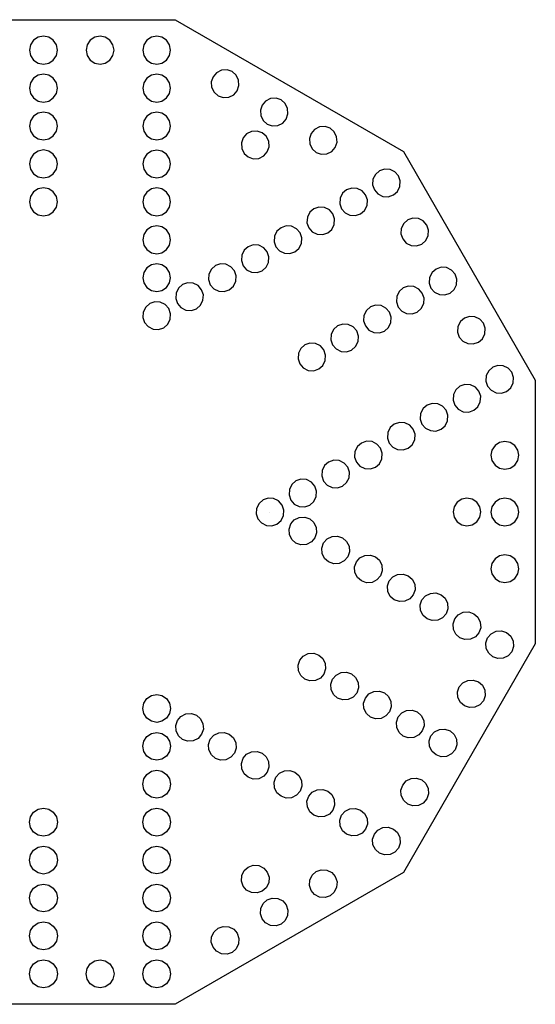
# Model space of a CAD drawing. Extents: x 0.52 to 9.48, y 0.52 to 9.48.
# Drawn here: x 4.78 to 9.48, y 0.52 to 9.48 of the extents above; entities that cross this region are included whole.
import ezdxf

# ---------------------------------------------------------------- set-up
doc = ezdxf.new("R2010")
doc.units = 0
doc.layers.add('Default_Layer', color=1, linetype='CONTINUOUS')

msp = doc.modelspace()

# ---------------------------------------------------------------- linework, layer by layer
at = {"layer": 'Default_Layer'}
for points in [[(6.2, 9.4784), (8.2784, 8.2784), (9.4784, 6.2), (9.4784, 3.8), (8.2784, 1.7216), (6.2, 0.5216), (3.8, 0.5216), (1.7216, 1.7216), (0.5216, 3.8), (0.5216, 6.2), (1.7216, 8.2784), (3.8, 9.4784), (6.2, 9.4784)], [(4.9104, 9.2908), (4.8826, 9.2489), (4.8733, 9.2011), (4.8826, 9.1534), (4.9104, 9.1115), (4.9524, 9.0836), (5.0001, 9.0743), (5.0478, 9.0836), (5.0898, 9.1115), (5.1176, 9.1534), (5.1269, 9.2011), (5.1176, 9.2489), (5.0898, 9.2908), (5.0478, 9.3187), (5.0001, 9.3279), (4.9524, 9.3187), (4.9104, 9.2908)], [(5.4261, 9.2908), (5.3982, 9.2489), (5.3889, 9.2011), (5.3982, 9.1534), (5.4261, 9.1115), (5.468, 9.0836), (5.5157, 9.0743), (5.5634, 9.0836), (5.6054, 9.1115), (5.6332, 9.1534), (5.6425, 9.2011), (5.6332, 9.2489), (5.6054, 9.2908), (5.5634, 9.3187), (5.5157, 9.3279), (5.468, 9.3187), (5.4261, 9.2908)], [(6.121, 9.2908), (6.0791, 9.3187), (6.0314, 9.3279), (5.9836, 9.3187), (5.9417, 9.2908), (5.9138, 9.2489), (5.9046, 9.2011), (5.9138, 9.1534), (5.9417, 9.1115), (5.9836, 9.0836), (6.0314, 9.0743), (6.0791, 9.0836), (6.121, 9.1115), (6.1489, 9.1534), (6.1582, 9.2011), (6.1489, 9.2489), (6.121, 9.2908)], [(4.9103, 8.7665), (4.9523, 8.7387), (5, 8.7294), (5.0477, 8.7387), (5.0896, 8.7665), (5.1175, 8.8085), (5.1268, 8.8562), (5.1175, 8.9039), (5.0896, 8.9459), (5.0477, 8.9737), (5, 8.983), (4.9523, 8.9737), (4.9103, 8.9459), (4.8825, 8.9039), (4.8732, 8.8562), (4.8825, 8.8085), (4.9103, 8.7665)], [(6.121, 8.9458), (6.0791, 8.9736), (6.0314, 8.9829), (5.9836, 8.9736), (5.9417, 8.9458), (5.9138, 8.9038), (5.9046, 8.8561), (5.9138, 8.8084), (5.9417, 8.7664), (5.9836, 8.7386), (6.0314, 8.7293), (6.0791, 8.7386), (6.121, 8.7664), (6.1489, 8.8084), (6.1582, 8.8561), (6.1489, 8.9038), (6.121, 8.9458)], [(6.6213, 9.0186), (6.5762, 8.9962), (6.5443, 8.9595), (6.5285, 8.9136), (6.5316, 8.8633), (6.554, 8.8182), (6.5907, 8.7863), (6.6366, 8.7705), (6.6869, 8.7737), (6.732, 8.7961), (6.7639, 8.8327), (6.7797, 8.8787), (6.7766, 8.929), (6.7542, 8.974), (6.7175, 9.0059), (6.6715, 9.0218), (6.6213, 9.0186)], [(7.0679, 8.7608), (7.0228, 8.7384), (6.9909, 8.7017), (6.975, 8.6557), (6.9782, 8.6055), (7.0006, 8.5604), (7.0373, 8.5285), (7.0832, 8.5127), (7.1335, 8.5158), (7.1786, 8.5382), (7.2105, 8.5749), (7.2263, 8.6209), (7.2232, 8.6711), (7.2008, 8.7162), (7.1641, 8.7481), (7.1181, 8.7639), (7.0679, 8.7608)], [(4.9103, 8.4216), (4.9523, 8.3938), (5, 8.3845), (5.0477, 8.3938), (5.0896, 8.4216), (5.1175, 8.4636), (5.1268, 8.5113), (5.1175, 8.559), (5.0896, 8.6009), (5.0477, 8.6288), (5, 8.6381), (4.9523, 8.6288), (4.9103, 8.6009), (4.8825, 8.559), (4.8732, 8.5113), (4.8825, 8.4636), (4.9103, 8.4216)], [(6.121, 8.6008), (6.0791, 8.6287), (6.0314, 8.638), (5.9836, 8.6287), (5.9417, 8.6008), (5.9138, 8.5589), (5.9046, 8.5112), (5.9138, 8.4635), (5.9417, 8.4215), (5.9836, 8.3937), (6.0314, 8.3844), (6.0791, 8.3937), (6.121, 8.4215), (6.1489, 8.4635), (6.1582, 8.5112), (6.1489, 8.5589), (6.121, 8.6008)], [(6.8056, 8.3068), (6.828, 8.2617), (6.8647, 8.2298), (6.9107, 8.214), (6.9609, 8.2172), (7.006, 8.2396), (7.0379, 8.2762), (7.0537, 8.3222), (7.0506, 8.3725), (7.0282, 8.4175), (6.9915, 8.4494), (6.9455, 8.4653), (6.8953, 8.4621), (6.8502, 8.4397), (6.8183, 8.403), (6.8025, 8.3571), (6.8056, 8.3068)], [(7.5144, 8.503), (7.4693, 8.4806), (7.4374, 8.4439), (7.4216, 8.3979), (7.4247, 8.3477), (7.4471, 8.3026), (7.4838, 8.2707), (7.5298, 8.2549), (7.58, 8.258), (7.6251, 8.2804), (7.657, 8.3171), (7.6729, 8.363), (7.6697, 8.4133), (7.6473, 8.4584), (7.6106, 8.4903), (7.5647, 8.5061), (7.5144, 8.503)], [(4.9103, 8.0767), (4.9523, 8.0488), (5, 8.0395), (5.0477, 8.0488), (5.0896, 8.0767), (5.1175, 8.1186), (5.1268, 8.1663), (5.1175, 8.2141), (5.0896, 8.256), (5.0477, 8.2839), (5, 8.2931), (4.9523, 8.2839), (4.9103, 8.256), (4.8825, 8.2141), (4.8732, 8.1663), (4.8825, 8.1186), (4.9103, 8.0767)], [(6.121, 8.2559), (6.0791, 8.2838), (6.0314, 8.293), (5.9836, 8.2838), (5.9417, 8.2559), (5.9138, 8.214), (5.9046, 8.1662), (5.9138, 8.1185), (5.9417, 8.0766), (5.9836, 8.0487), (6.0314, 8.0394), (6.0791, 8.0487), (6.121, 8.0766), (6.1489, 8.1185), (6.1582, 8.1662), (6.1489, 8.214), (6.121, 8.2559)], [(8, 8.0265), (7.9969, 7.9763), (8.0127, 7.9303), (8.0446, 7.8936), (8.0897, 7.8712), (8.1399, 7.8681), (8.1859, 7.8839), (8.2226, 7.9158), (8.245, 7.9609), (8.2481, 8.0111), (8.2323, 8.0571), (8.2004, 8.0938), (8.1553, 8.1162), (8.1051, 8.1193), (8.0591, 8.1035), (8.0224, 8.0716), (8, 8.0265)], [(4.9103, 7.7316), (4.9523, 7.7038), (5, 7.6945), (5.0477, 7.7038), (5.0896, 7.7316), (5.1175, 7.7736), (5.1268, 7.8213), (5.1175, 7.869), (5.0896, 7.911), (5.0477, 7.9388), (5, 7.9481), (4.9523, 7.9388), (4.9103, 7.911), (4.8825, 7.869), (4.8732, 7.8213), (4.8825, 7.7736), (4.9103, 7.7316)], [(6.121, 7.9109), (6.0791, 7.9387), (6.0314, 7.948), (5.9836, 7.9387), (5.9417, 7.9109), (5.9138, 7.8689), (5.9046, 7.8212), (5.9138, 7.7735), (5.9417, 7.7315), (5.9836, 7.7037), (6.0314, 7.6944), (6.0791, 7.7037), (6.121, 7.7315), (6.1489, 7.7735), (6.1582, 7.8212), (6.1489, 7.8689), (6.121, 7.9109)], [(7.7014, 7.8541), (7.6983, 7.8039), (7.7141, 7.7579), (7.746, 7.7212), (7.7911, 7.6988), (7.8413, 7.6957), (7.8873, 7.7115), (7.924, 7.7434), (7.9464, 7.7885), (7.9495, 7.8387), (7.9337, 7.8847), (7.9018, 7.9214), (7.8567, 7.9438), (7.8065, 7.9469), (7.7605, 7.9311), (7.7238, 7.8992), (7.7014, 7.8541)], [(7.4027, 7.6816), (7.3995, 7.6314), (7.4154, 7.5854), (7.4473, 7.5487), (7.4924, 7.5263), (7.5426, 7.5232), (7.5886, 7.539), (7.6253, 7.5709), (7.6477, 7.616), (7.6508, 7.6663), (7.635, 7.7122), (7.6031, 7.7489), (7.558, 7.7713), (7.5077, 7.7745), (7.4618, 7.7586), (7.4251, 7.7267), (7.4027, 7.6816)], [(8.4133, 7.6696), (8.3631, 7.6727), (8.3171, 7.6569), (8.2804, 7.625), (8.258, 7.5799), (8.2549, 7.5296), (8.2707, 7.4837), (8.3026, 7.447), (8.3477, 7.4246), (8.3979, 7.4214), (8.4439, 7.4373), (8.4806, 7.4692), (8.503, 7.5143), (8.5061, 7.5645), (8.4903, 7.6105), (8.4584, 7.6472), (8.4133, 7.6696)], [(6.121, 7.5659), (6.0791, 7.5938), (6.0314, 7.6031), (5.9836, 7.5938), (5.9417, 7.5659), (5.9138, 7.524), (5.9046, 7.4763), (5.9138, 7.4286), (5.9417, 7.3866), (5.9836, 7.3588), (6.0314, 7.3495), (6.0791, 7.3588), (6.121, 7.3866), (6.1489, 7.4286), (6.1582, 7.4763), (6.1489, 7.524), (6.121, 7.5659)], [(7.104, 7.5092), (7.1008, 7.4589), (7.1166, 7.413), (7.1485, 7.3763), (7.1936, 7.3539), (7.2439, 7.3507), (7.2899, 7.3665), (7.3265, 7.3984), (7.3489, 7.4435), (7.3521, 7.4938), (7.3363, 7.5398), (7.3044, 7.5764), (7.2593, 7.5988), (7.209, 7.602), (7.1631, 7.5862), (7.1264, 7.5543), (7.104, 7.5092)], [(6.8051, 7.3367), (6.802, 7.2864), (6.8178, 7.2404), (6.8497, 7.2038), (6.8948, 7.1814), (6.9451, 7.1782), (6.991, 7.194), (7.0277, 7.2259), (7.0501, 7.271), (7.0533, 7.3213), (7.0374, 7.3672), (7.0055, 7.4039), (6.9604, 7.4263), (6.9102, 7.4295), (6.8642, 7.4136), (6.8275, 7.3817), (6.8051, 7.3367)], [(6.121, 7.221), (6.0791, 7.2489), (6.0314, 7.2582), (5.9836, 7.2489), (5.9417, 7.221), (5.9138, 7.1791), (5.9046, 7.1314), (5.9138, 7.0836), (5.9417, 7.0417), (5.9836, 7.0138), (6.0314, 7.0046), (6.0791, 7.0138), (6.121, 7.0417), (6.1489, 7.0836), (6.1582, 7.1314), (6.1489, 7.1791), (6.121, 7.221)], [(6.5064, 7.1642), (6.5033, 7.1139), (6.5191, 7.068), (6.551, 7.0313), (6.5961, 7.0089), (6.6463, 7.0057), (6.6923, 7.0216), (6.729, 7.0535), (6.7514, 7.0985), (6.7545, 7.1488), (6.7387, 7.1948), (6.7068, 7.2314), (6.6617, 7.2538), (6.6115, 7.257), (6.5655, 7.2412), (6.5288, 7.2093), (6.5064, 7.1642)], [(8.6712, 7.223), (8.6209, 7.2261), (8.5749, 7.2103), (8.5383, 7.1784), (8.5159, 7.1333), (8.5127, 7.083), (8.5285, 7.0371), (8.5604, 7.0004), (8.6055, 6.978), (8.6558, 6.9749), (8.7017, 6.9907), (8.7384, 7.0226), (8.7608, 7.0677), (8.764, 7.1179), (8.7482, 7.1639), (8.7163, 7.2006), (8.6712, 7.223)], [(6.2077, 6.9917), (6.2046, 6.9415), (6.2204, 6.8955), (6.2523, 6.8588), (6.2974, 6.8364), (6.3476, 6.8333), (6.3936, 6.8491), (6.4303, 6.881), (6.4527, 6.9261), (6.4558, 6.9763), (6.44, 7.0223), (6.4081, 7.059), (6.363, 7.0814), (6.3128, 7.0845), (6.2668, 7.0687), (6.2301, 7.0368), (6.2077, 6.9917)], [(8.2171, 6.9609), (8.2139, 6.9107), (8.2298, 6.8647), (8.2617, 6.828), (8.3067, 6.8056), (8.357, 6.8025), (8.403, 6.8183), (8.4396, 6.8502), (8.462, 6.8953), (8.4652, 6.9456), (8.4494, 6.9915), (8.4175, 7.0282), (8.3724, 7.0506), (8.3221, 7.0538), (8.2762, 7.0379), (8.2395, 7.006), (8.2171, 6.9609)], [(5.9089, 6.8192), (5.9057, 6.7689), (5.9216, 6.723), (5.9535, 6.6863), (5.9985, 6.6639), (6.0488, 6.6607), (6.0948, 6.6766), (6.1314, 6.7085), (6.1538, 6.7536), (6.157, 6.8038), (6.1412, 6.8498), (6.1093, 6.8865), (6.0642, 6.9089), (6.0139, 6.912), (5.968, 6.8962), (5.9313, 6.8643), (5.9089, 6.8192)], [(7.9184, 6.7885), (7.9152, 6.7382), (7.931, 6.6923), (7.9629, 6.6556), (8.008, 6.6332), (8.0583, 6.63), (8.1042, 6.6458), (8.1409, 6.6777), (8.1633, 6.7228), (8.1665, 6.7731), (8.1507, 6.8191), (8.1188, 6.8557), (8.0737, 6.8781), (8.0234, 6.8813), (7.9774, 6.8655), (7.9408, 6.8336), (7.9184, 6.7885)], [(8.929, 6.7764), (8.8787, 6.7796), (8.8328, 6.7637), (8.7961, 6.7318), (8.7737, 6.6868), (8.7705, 6.6365), (8.7864, 6.5905), (8.8182, 6.5539), (8.8633, 6.5315), (8.9136, 6.5283), (8.9596, 6.5441), (8.9962, 6.576), (9.0186, 6.6211), (9.0218, 6.6714), (9.006, 6.7173), (8.9741, 6.754), (8.929, 6.7764)], [(7.6196, 6.616), (7.6165, 6.5658), (7.6323, 6.5198), (7.6642, 6.4831), (7.7093, 6.4607), (7.7596, 6.4576), (7.8055, 6.4734), (7.8422, 6.5053), (7.8646, 6.5504), (7.8678, 6.6006), (7.8519, 6.6466), (7.82, 6.6833), (7.7749, 6.7057), (7.7247, 6.7088), (7.6787, 6.693), (7.642, 6.6611), (7.6196, 6.616)], [(7.3208, 6.4435), (7.3177, 6.3932), (7.3335, 6.3473), (7.3654, 6.3106), (7.4105, 6.2882), (7.4607, 6.285), (7.5067, 6.3009), (7.5434, 6.3327), (7.5658, 6.3778), (7.5689, 6.4281), (7.5531, 6.4741), (7.5212, 6.5107), (7.4761, 6.5331), (7.4259, 6.5363), (7.3799, 6.5205), (7.3432, 6.4886), (7.3208, 6.4435)], [(9.2765, 6.1746), (9.2796, 6.2248), (9.2638, 6.2708), (9.2319, 6.3075), (9.1868, 6.3299), (9.1365, 6.333), (9.0906, 6.3172), (9.0539, 6.2853), (9.0315, 6.2402), (9.0284, 6.1899), (9.0442, 6.144), (9.0761, 6.1073), (9.1212, 6.0849), (9.1714, 6.0818), (9.2174, 6.0976), (9.2541, 6.1295), (9.2765, 6.1746)], [(8.9776, 6.002), (8.9808, 6.0523), (8.965, 6.0983), (8.9331, 6.1349), (8.888, 6.1573), (8.8377, 6.1605), (8.7918, 6.1447), (8.7551, 6.1128), (8.7327, 6.0677), (8.7295, 6.0174), (8.7453, 5.9715), (8.7772, 5.9348), (8.8223, 5.9124), (8.8726, 5.9092), (8.9186, 5.925), (8.9552, 5.9569), (8.9776, 6.002)], [(8.6789, 5.8296), (8.6821, 5.8798), (8.6663, 5.9258), (8.6344, 5.9625), (8.5893, 5.9849), (8.539, 5.988), (8.493, 5.9722), (8.4564, 5.9403), (8.434, 5.8952), (8.4308, 5.845), (8.4466, 5.799), (8.4785, 5.7623), (8.5236, 5.7399), (8.5739, 5.7368), (8.6198, 5.7526), (8.6565, 5.7845), (8.6789, 5.8296)], [(8.3802, 5.6571), (8.3834, 5.7074), (8.3675, 5.7533), (8.3356, 5.79), (8.2906, 5.8124), (8.2403, 5.8156), (8.1943, 5.7997), (8.1577, 5.7679), (8.1353, 5.7228), (8.1321, 5.6725), (8.1479, 5.6265), (8.1798, 5.5899), (8.2249, 5.5675), (8.2752, 5.5643), (8.3211, 5.5801), (8.3578, 5.612), (8.3802, 5.6571)], [(8.0814, 5.4846), (8.0845, 5.5349), (8.0687, 5.5808), (8.0368, 5.6175), (7.9917, 5.6399), (7.9415, 5.643), (7.8955, 5.6272), (7.8588, 5.5953), (7.8364, 5.5502), (7.8333, 5.5), (7.8491, 5.454), (7.881, 5.4173), (7.9261, 5.3949), (7.9764, 5.3918), (8.0223, 5.4076), (8.059, 5.4395), (8.0814, 5.4846)], [(9.2909, 5.6053), (9.249, 5.6332), (9.2012, 5.6425), (9.1535, 5.6332), (9.1116, 5.6053), (9.0837, 5.5634), (9.0744, 5.5157), (9.0837, 5.468), (9.1116, 5.426), (9.1535, 5.3982), (9.2012, 5.3889), (9.249, 5.3982), (9.2909, 5.426), (9.3188, 5.468), (9.328, 5.5157), (9.3188, 5.5634), (9.2909, 5.6053)], [(7.7827, 5.3121), (7.7858, 5.3624), (7.77, 5.4084), (7.7381, 5.445), (7.693, 5.4674), (7.6428, 5.4706), (7.5968, 5.4548), (7.5601, 5.4229), (7.5377, 5.3778), (7.5346, 5.3275), (7.5504, 5.2816), (7.5823, 5.2449), (7.6274, 5.2225), (7.6776, 5.2193), (7.7236, 5.2351), (7.7603, 5.267), (7.7827, 5.3121)], [(7.484, 5.1397), (7.4871, 5.1899), (7.4713, 5.2359), (7.4394, 5.2726), (7.3943, 5.295), (7.3441, 5.2981), (7.2981, 5.2823), (7.2614, 5.2504), (7.239, 5.2053), (7.2359, 5.1551), (7.2517, 5.1091), (7.2836, 5.0724), (7.3287, 5.05), (7.3789, 5.0469), (7.4249, 5.0627), (7.4616, 5.0946), (7.484, 5.1397)], [(7.1854, 4.9673), (7.1885, 5.0175), (7.1727, 5.0635), (7.1408, 5.1002), (7.0957, 5.1226), (7.0454, 5.1257), (6.9995, 5.1099), (6.9628, 5.078), (6.9404, 5.0329), (6.9373, 4.9827), (6.9531, 4.9367), (6.985, 4.9), (7.0301, 4.8776), (7.0803, 4.8745), (7.1263, 4.8903), (7.163, 4.9222), (7.1854, 4.9673)], [(8.7666, 5.0898), (8.7388, 5.0478), (8.7295, 5.0001), (8.7388, 4.9524), (8.7666, 4.9105), (8.8086, 4.8826), (8.8563, 4.8733), (8.904, 4.8826), (8.946, 4.9105), (8.9738, 4.9524), (8.9831, 5.0001), (8.9738, 5.0478), (8.946, 5.0898), (8.904, 5.1176), (8.8563, 5.1269), (8.8086, 5.1176), (8.7666, 5.0898)], [(9.2909, 5.0897), (9.249, 5.1175), (9.2012, 5.1268), (9.1535, 5.1175), (9.1116, 5.0897), (9.0837, 5.0477), (9.0744, 5), (9.0837, 4.9523), (9.1116, 4.9103), (9.1535, 4.8825), (9.2012, 4.8732), (9.249, 4.8825), (9.2909, 4.9103), (9.3188, 4.9523), (9.328, 5), (9.3188, 5.0477), (9.2909, 5.0897)], [(7.484, 4.8603), (7.4871, 4.8101), (7.4713, 4.7641), (7.4394, 4.7274), (7.3943, 4.705), (7.3441, 4.7019), (7.2981, 4.7177), (7.2614, 4.7496), (7.239, 4.7947), (7.2359, 4.8449), (7.2517, 4.8909), (7.2836, 4.9276), (7.3287, 4.95), (7.3789, 4.9531), (7.4249, 4.9373), (7.4616, 4.9054), (7.484, 4.8603)], [(7.7827, 4.6879), (7.7858, 4.6376), (7.77, 4.5916), (7.7381, 4.555), (7.693, 4.5326), (7.6428, 4.5294), (7.5968, 4.5452), (7.5601, 4.5771), (7.5377, 4.6222), (7.5346, 4.6725), (7.5504, 4.7184), (7.5823, 4.7551), (7.6274, 4.7775), (7.6776, 4.7807), (7.7236, 4.7649), (7.7603, 4.733), (7.7827, 4.6879)], [(8.0814, 4.5154), (8.0845, 4.4651), (8.0687, 4.4192), (8.0368, 4.3825), (7.9917, 4.3601), (7.9415, 4.357), (7.8955, 4.3728), (7.8588, 4.4047), (7.8364, 4.4498), (7.8333, 4.5), (7.8491, 4.546), (7.881, 4.5827), (7.9261, 4.6051), (7.9764, 4.6082), (8.0223, 4.5924), (8.059, 4.5605), (8.0814, 4.5154)], [(9.2909, 4.574), (9.249, 4.6019), (9.2012, 4.6112), (9.1535, 4.6019), (9.1116, 4.574), (9.0837, 4.5321), (9.0744, 4.4844), (9.0837, 4.4367), (9.1116, 4.3947), (9.1535, 4.3669), (9.2012, 4.3576), (9.249, 4.3669), (9.2909, 4.3947), (9.3188, 4.4367), (9.328, 4.4844), (9.3188, 4.5321), (9.2909, 4.574)], [(8.3802, 4.3429), (8.3834, 4.2926), (8.3675, 4.2467), (8.3356, 4.21), (8.2906, 4.1876), (8.2403, 4.1844), (8.1943, 4.2003), (8.1577, 4.2321), (8.1353, 4.2772), (8.1321, 4.3275), (8.1479, 4.3735), (8.1798, 4.4101), (8.2249, 4.4325), (8.2752, 4.4357), (8.3211, 4.4199), (8.3578, 4.388), (8.3802, 4.3429)], [(8.6789, 4.1704), (8.6821, 4.1202), (8.6663, 4.0742), (8.6344, 4.0375), (8.5893, 4.0151), (8.539, 4.012), (8.493, 4.0278), (8.4564, 4.0597), (8.434, 4.1048), (8.4308, 4.155), (8.4466, 4.201), (8.4785, 4.2377), (8.5236, 4.2601), (8.5739, 4.2632), (8.6198, 4.2474), (8.6565, 4.2155), (8.6789, 4.1704)], [(8.9776, 3.998), (8.9808, 3.9477), (8.965, 3.9017), (8.9331, 3.8651), (8.888, 3.8427), (8.8377, 3.8395), (8.7918, 3.8553), (8.7551, 3.8872), (8.7327, 3.9323), (8.7295, 3.9826), (8.7453, 4.0285), (8.7772, 4.0652), (8.8223, 4.0876), (8.8726, 4.0908), (8.9186, 4.075), (8.9552, 4.0431), (8.9776, 3.998)], [(9.2765, 3.8254), (9.2796, 3.7752), (9.2638, 3.7292), (9.2319, 3.6925), (9.1868, 3.6701), (9.1365, 3.667), (9.0906, 3.6828), (9.0539, 3.7147), (9.0315, 3.7598), (9.0284, 3.8101), (9.0442, 3.856), (9.0761, 3.8927), (9.1212, 3.9151), (9.1714, 3.9182), (9.2174, 3.9024), (9.2541, 3.8705), (9.2765, 3.8254)], [(7.3208, 3.5565), (7.3177, 3.6068), (7.3335, 3.6527), (7.3654, 3.6894), (7.4105, 3.7118), (7.4607, 3.715), (7.5067, 3.6991), (7.5434, 3.6673), (7.5658, 3.6222), (7.5689, 3.5719), (7.5531, 3.5259), (7.5212, 3.4893), (7.4761, 3.4669), (7.4259, 3.4637), (7.3799, 3.4795), (7.3432, 3.5114), (7.3208, 3.5565)], [(7.6196, 3.384), (7.6165, 3.4342), (7.6323, 3.4802), (7.6642, 3.5169), (7.7093, 3.5393), (7.7596, 3.5424), (7.8055, 3.5266), (7.8422, 3.4947), (7.8646, 3.4496), (7.8678, 3.3994), (7.8519, 3.3534), (7.82, 3.3167), (7.7749, 3.2943), (7.7247, 3.2912), (7.6787, 3.307), (7.642, 3.3389), (7.6196, 3.384)], [(8.929, 3.2236), (8.8787, 3.2204), (8.8328, 3.2363), (8.7961, 3.2682), (8.7737, 3.3132), (8.7705, 3.3635), (8.7864, 3.4095), (8.8182, 3.4461), (8.8633, 3.4685), (8.9136, 3.4717), (8.9596, 3.4559), (8.9962, 3.424), (9.0186, 3.3789), (9.0218, 3.3286), (9.006, 3.2827), (8.9741, 3.246), (8.929, 3.2236)], [(6.121, 3.1238), (6.0791, 3.0959), (6.0314, 3.0866), (5.9836, 3.0959), (5.9417, 3.1238), (5.9138, 3.1657), (5.9046, 3.2134), (5.9138, 3.2612), (5.9417, 3.3031), (5.9836, 3.331), (6.0314, 3.3402), (6.0791, 3.331), (6.121, 3.3031), (6.1489, 3.2612), (6.1582, 3.2134), (6.1489, 3.1657), (6.121, 3.1238)], [(7.9184, 3.2115), (7.9152, 3.2618), (7.931, 3.3077), (7.9629, 3.3444), (8.008, 3.3668), (8.0583, 3.37), (8.1042, 3.3542), (8.1409, 3.3223), (8.1633, 3.2772), (8.1665, 3.2269), (8.1507, 3.1809), (8.1188, 3.1443), (8.0737, 3.1219), (8.0234, 3.1187), (7.9774, 3.1345), (7.9408, 3.1664), (7.9184, 3.2115)], [(6.2077, 3.0083), (6.2046, 3.0585), (6.2204, 3.1045), (6.2523, 3.1412), (6.2974, 3.1636), (6.3476, 3.1667), (6.3936, 3.1509), (6.4303, 3.119), (6.4527, 3.0739), (6.4558, 3.0237), (6.44, 2.9777), (6.4081, 2.941), (6.363, 2.9186), (6.3128, 2.9155), (6.2668, 2.9313), (6.2301, 2.9632), (6.2077, 3.0083)], [(8.2171, 3.0391), (8.2139, 3.0893), (8.2298, 3.1353), (8.2617, 3.172), (8.3067, 3.1944), (8.357, 3.1975), (8.403, 3.1817), (8.4396, 3.1498), (8.462, 3.1047), (8.4652, 3.0544), (8.4494, 3.0085), (8.4175, 2.9718), (8.3724, 2.9494), (8.3221, 2.9462), (8.2762, 2.9621), (8.2395, 2.994), (8.2171, 3.0391)], [(6.121, 2.779), (6.0791, 2.7511), (6.0314, 2.7418), (5.9836, 2.7511), (5.9417, 2.779), (5.9138, 2.8209), (5.9046, 2.8686), (5.9138, 2.9164), (5.9417, 2.9583), (5.9836, 2.9862), (6.0314, 2.9954), (6.0791, 2.9862), (6.121, 2.9583), (6.1489, 2.9164), (6.1582, 2.8686), (6.1489, 2.8209), (6.121, 2.779)], [(6.5064, 2.8358), (6.5033, 2.8861), (6.5191, 2.932), (6.551, 2.9687), (6.5961, 2.9911), (6.6463, 2.9943), (6.6923, 2.9784), (6.729, 2.9465), (6.7514, 2.9015), (6.7545, 2.8512), (6.7387, 2.8052), (6.7068, 2.7686), (6.6617, 2.7462), (6.6115, 2.743), (6.5655, 2.7588), (6.5288, 2.7907), (6.5064, 2.8358)], [(8.6712, 2.777), (8.6209, 2.7739), (8.5749, 2.7897), (8.5383, 2.8216), (8.5159, 2.8667), (8.5127, 2.917), (8.5285, 2.9629), (8.5604, 2.9996), (8.6055, 3.022), (8.6558, 3.0251), (8.7017, 3.0093), (8.7384, 2.9774), (8.7608, 2.9323), (8.764, 2.8821), (8.7482, 2.8361), (8.7163, 2.7994), (8.6712, 2.777)], [(6.8051, 2.6633), (6.802, 2.7136), (6.8178, 2.7596), (6.8497, 2.7962), (6.8948, 2.8186), (6.9451, 2.8218), (6.991, 2.806), (7.0277, 2.7741), (7.0501, 2.729), (7.0533, 2.6787), (7.0374, 2.6328), (7.0055, 2.5961), (6.9604, 2.5737), (6.9102, 2.5705), (6.8642, 2.5864), (6.8275, 2.6183), (6.8051, 2.6633)], [(6.121, 2.4341), (6.0791, 2.4062), (6.0314, 2.3969), (5.9836, 2.4062), (5.9417, 2.4341), (5.9138, 2.476), (5.9046, 2.5237), (5.9138, 2.5714), (5.9417, 2.6134), (5.9836, 2.6412), (6.0314, 2.6505), (6.0791, 2.6412), (6.121, 2.6134), (6.1489, 2.5714), (6.1582, 2.5237), (6.1489, 2.476), (6.121, 2.4341)], [(7.104, 2.4908), (7.1008, 2.5411), (7.1166, 2.587), (7.1485, 2.6237), (7.1936, 2.6461), (7.2439, 2.6493), (7.2899, 2.6335), (7.3265, 2.6016), (7.3489, 2.5565), (7.3521, 2.5062), (7.3363, 2.4602), (7.3044, 2.4236), (7.2593, 2.4012), (7.209, 2.398), (7.1631, 2.4138), (7.1264, 2.4457), (7.104, 2.4908)], [(8.4133, 2.3304), (8.3631, 2.3273), (8.3171, 2.3431), (8.2804, 2.375), (8.258, 2.4201), (8.2549, 2.4704), (8.2707, 2.5163), (8.3026, 2.553), (8.3477, 2.5754), (8.3979, 2.5786), (8.4439, 2.5627), (8.4806, 2.5308), (8.503, 2.4857), (8.5061, 2.4355), (8.4903, 2.3895), (8.4584, 2.3528), (8.4133, 2.3304)], [(7.4027, 2.3184), (7.3995, 2.3686), (7.4154, 2.4146), (7.4473, 2.4513), (7.4924, 2.4737), (7.5426, 2.4768), (7.5886, 2.461), (7.6253, 2.4291), (7.6477, 2.384), (7.6508, 2.3337), (7.635, 2.2878), (7.6031, 2.2511), (7.558, 2.2287), (7.5077, 2.2255), (7.4618, 2.2414), (7.4251, 2.2733), (7.4027, 2.3184)], [(4.9103, 2.2684), (4.9523, 2.2962), (5, 2.3055), (5.0477, 2.2962), (5.0896, 2.2684), (5.1175, 2.2264), (5.1268, 2.1787), (5.1175, 2.131), (5.0896, 2.089), (5.0477, 2.0612), (5, 2.0519), (4.9523, 2.0612), (4.9103, 2.089), (4.8825, 2.131), (4.8732, 2.1787), (4.8825, 2.2264), (4.9103, 2.2684)], [(6.121, 2.0891), (6.0791, 2.0613), (6.0314, 2.052), (5.9836, 2.0613), (5.9417, 2.0891), (5.9138, 2.1311), (5.9046, 2.1788), (5.9138, 2.2265), (5.9417, 2.2685), (5.9836, 2.2963), (6.0314, 2.3056), (6.0791, 2.2963), (6.121, 2.2685), (6.1489, 2.2265), (6.1582, 2.1788), (6.1489, 2.1311), (6.121, 2.0891)], [(7.7014, 2.1459), (7.6983, 2.1961), (7.7141, 2.2421), (7.746, 2.2788), (7.7911, 2.3012), (7.8413, 2.3043), (7.8873, 2.2885), (7.924, 2.2566), (7.9464, 2.2115), (7.9495, 2.1613), (7.9337, 2.1153), (7.9018, 2.0786), (7.8567, 2.0562), (7.8065, 2.0531), (7.7605, 2.0689), (7.7238, 2.1008), (7.7014, 2.1459)], [(8, 1.9735), (7.9969, 2.0237), (8.0127, 2.0697), (8.0446, 2.1064), (8.0897, 2.1288), (8.1399, 2.1319), (8.1859, 2.1161), (8.2226, 2.0842), (8.245, 2.0391), (8.2481, 1.9889), (8.2323, 1.9429), (8.2004, 1.9062), (8.1553, 1.8838), (8.1051, 1.8807), (8.0591, 1.8965), (8.0224, 1.9284), (8, 1.9735)], [(4.9103, 1.9233), (4.9523, 1.9512), (5, 1.9605), (5.0477, 1.9512), (5.0896, 1.9233), (5.1175, 1.8814), (5.1268, 1.8337), (5.1175, 1.7859), (5.0896, 1.744), (5.0477, 1.7161), (5, 1.7069), (4.9523, 1.7161), (4.9103, 1.744), (4.8825, 1.7859), (4.8732, 1.8337), (4.8825, 1.8814), (4.9103, 1.9233)], [(6.121, 1.7441), (6.0791, 1.7162), (6.0314, 1.707), (5.9836, 1.7162), (5.9417, 1.7441), (5.9138, 1.786), (5.9046, 1.8338), (5.9138, 1.8815), (5.9417, 1.9234), (5.9836, 1.9513), (6.0314, 1.9606), (6.0791, 1.9513), (6.121, 1.9234), (6.1489, 1.8815), (6.1582, 1.8338), (6.1489, 1.786), (6.121, 1.7441)], [(6.8056, 1.6932), (6.828, 1.7383), (6.8647, 1.7702), (6.9107, 1.786), (6.9609, 1.7828), (7.006, 1.7604), (7.0379, 1.7238), (7.0537, 1.6778), (7.0506, 1.6275), (7.0282, 1.5825), (6.9915, 1.5506), (6.9455, 1.5347), (6.8953, 1.5379), (6.8502, 1.5603), (6.8183, 1.597), (6.8025, 1.6429), (6.8056, 1.6932)], [(7.5144, 1.497), (7.4693, 1.5194), (7.4374, 1.5561), (7.4216, 1.6021), (7.4247, 1.6523), (7.4471, 1.6974), (7.4838, 1.7293), (7.5298, 1.7451), (7.58, 1.742), (7.6251, 1.7196), (7.657, 1.6829), (7.6729, 1.637), (7.6697, 1.5867), (7.6473, 1.5416), (7.6106, 1.5097), (7.5647, 1.4939), (7.5144, 1.497)], [(4.9103, 1.5784), (4.9523, 1.6062), (5, 1.6155), (5.0477, 1.6062), (5.0896, 1.5784), (5.1175, 1.5364), (5.1268, 1.4887), (5.1175, 1.441), (5.0896, 1.3991), (5.0477, 1.3712), (5, 1.3619), (4.9523, 1.3712), (4.9103, 1.3991), (4.8825, 1.441), (4.8732, 1.4887), (4.8825, 1.5364), (4.9103, 1.5784)], [(6.121, 1.3992), (6.0791, 1.3713), (6.0314, 1.362), (5.9836, 1.3713), (5.9417, 1.3992), (5.9138, 1.4411), (5.9046, 1.4888), (5.9138, 1.5365), (5.9417, 1.5785), (5.9836, 1.6063), (6.0314, 1.6156), (6.0791, 1.6063), (6.121, 1.5785), (6.1489, 1.5365), (6.1582, 1.4888), (6.1489, 1.4411), (6.121, 1.3992)], [(7.0679, 1.2392), (7.0228, 1.2616), (6.9909, 1.2983), (6.975, 1.3443), (6.9782, 1.3945), (7.0006, 1.4396), (7.0373, 1.4715), (7.0832, 1.4873), (7.1335, 1.4842), (7.1786, 1.4618), (7.2105, 1.4251), (7.2263, 1.3791), (7.2232, 1.3289), (7.2008, 1.2838), (7.1641, 1.2519), (7.1181, 1.2361), (7.0679, 1.2392)], [(4.9103, 1.2335), (4.9523, 1.2613), (5, 1.2706), (5.0477, 1.2613), (5.0896, 1.2335), (5.1175, 1.1915), (5.1268, 1.1438), (5.1175, 1.0961), (5.0896, 1.0541), (5.0477, 1.0263), (5, 1.017), (4.9523, 1.0263), (4.9103, 1.0541), (4.8825, 1.0961), (4.8732, 1.1438), (4.8825, 1.1915), (4.9103, 1.2335)], [(6.121, 1.0542), (6.0791, 1.0264), (6.0314, 1.0171), (5.9836, 1.0264), (5.9417, 1.0542), (5.9138, 1.0962), (5.9046, 1.1439), (5.9138, 1.1916), (5.9417, 1.2336), (5.9836, 1.2614), (6.0314, 1.2707), (6.0791, 1.2614), (6.121, 1.2336), (6.1489, 1.1916), (6.1582, 1.1439), (6.1489, 1.0962), (6.121, 1.0542)], [(6.6213, 0.9814), (6.5762, 1.0038), (6.5443, 1.0405), (6.5285, 1.0864), (6.5316, 1.1367), (6.554, 1.1818), (6.5907, 1.2137), (6.6366, 1.2295), (6.6869, 1.2263), (6.732, 1.2039), (6.7639, 1.1673), (6.7797, 1.1213), (6.7766, 1.071), (6.7542, 1.026), (6.7175, 0.9941), (6.6715, 0.9782), (6.6213, 0.9814)], [(4.9104, 0.7092), (4.8826, 0.7511), (4.8733, 0.7989), (4.8826, 0.8466), (4.9104, 0.8885), (4.9524, 0.9164), (5.0001, 0.9257), (5.0478, 0.9164), (5.0898, 0.8885), (5.1176, 0.8466), (5.1269, 0.7989), (5.1176, 0.7511), (5.0898, 0.7092), (5.0478, 0.6813), (5.0001, 0.6721), (4.9524, 0.6813), (4.9104, 0.7092)], [(5.4261, 0.7092), (5.3982, 0.7511), (5.3889, 0.7989), (5.3982, 0.8466), (5.4261, 0.8885), (5.468, 0.9164), (5.5157, 0.9257), (5.5634, 0.9164), (5.6054, 0.8885), (5.6332, 0.8466), (5.6425, 0.7989), (5.6332, 0.7511), (5.6054, 0.7092), (5.5634, 0.6813), (5.5157, 0.6721), (5.468, 0.6813), (5.4261, 0.7092)], [(6.121, 0.7092), (6.0791, 0.6813), (6.0314, 0.6721), (5.9836, 0.6813), (5.9417, 0.7092), (5.9138, 0.7511), (5.9046, 0.7989), (5.9138, 0.8466), (5.9417, 0.8885), (5.9836, 0.9164), (6.0314, 0.9257), (6.0791, 0.9164), (6.121, 0.8885), (6.1489, 0.8466), (6.1582, 0.7989), (6.1489, 0.7511), (6.121, 0.7092)]]:
    msp.add_lwpolyline(points, close=True, dxfattribs=at)
msp.add_lwpolyline([(7.0627, 5), (7.0627, 5)], dxfattribs=at)

doc.saveas('drawing.dxf')
